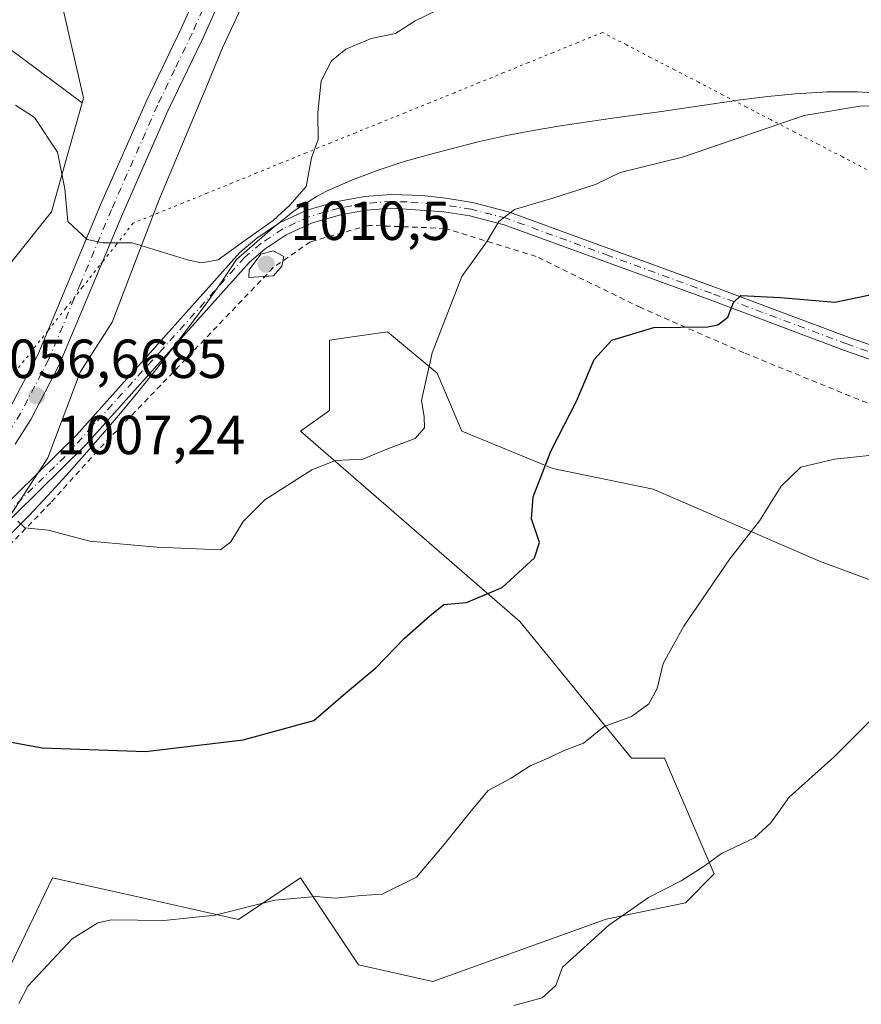
# Model space of a CAD drawing. Units: metres. Extents: x 621214 to 624687, y 4722553 to 4724927.
# Drawn here: x 624308 to 624461, y 4723390 to 4723570 of the extents above; entities that cross this region are included whole.
import ezdxf

# ---------------------------------------------------------------- set-up
doc = ezdxf.new("R2010")
doc.units = ezdxf.units.M
doc.header["$MEASUREMENT"] = 0
for name, pattern in [('DGN Style 2', [1.648017, 0.98881, -0.659207]), ('DGN Style 4', [2.638475, 1.318413, -0.659207, 0.001648, -0.659207]), ('DGN Style 5', [1.153612, 0.494405, -0.659207])]:
    doc.linetypes.add(name, pattern=pattern)
for name, color, linetype, lineweight in [('Alambrada', 7, 'DGN Style 2', 0), ('Arbolado forestal CxS', 92, 'Continuous', 0), ('Camino Cxs', 7, 'Continuous', 0), ('Camino eje', 30, 'DGN Style 4', 13), ('Comarca', 135, 'Continuous', 13), ('Comarca CxS', 21, 'Continuous', 0), ('Curva de nivel maestra', 30, 'Continuous', 30), ('Curva de nivel normal', 30, 'Continuous', 0), ('Entidad de ámbito territorial', 7, 'Continuous', 0), ('Entidad de ámbito territorial CxS', 92, 'Continuous', 0), ('Instalación de energía eléctrica Cxs', 135, 'Continuous', 0), ('Municipio', 91, 'Continuous', 13), ('Municipio CxS', 4, 'Continuous', 0), ('Núcleo urbano CxS', 7, 'Continuous', 0), ('Pastizal CxS', 92, 'Continuous', 0), ('Pista pavimentada Cxs', 135, 'Continuous', 0), ('Pista pavimentada eje', 135, 'DGN Style 4', 0), ('Prado CxS', 92, 'Continuous', 0), ('Punto de cota en terreno', 7, 'Continuous', 0), ('Rótulo de punto de cota en construcción', 7, 'Continuous', 0), ('Rótulo de punto de cota en terreno', 7, 'Continuous', 0), ('Vía pecuaria eje', 92, 'DGN Style 5', 0)]:
    doc.layers.add(name, color=color, linetype=linetype, lineweight=lineweight)
doc.styles.add('Style-Arial', font='txt')

# ---------------------------------------------------------------- blocks, each defined once
blk = doc.blocks.new('5PATER')
at = {"layer": 'Pastizal CxS', "linetype": 'Continuous', "lineweight": 0}
h = blk.add_hatch(color=51, dxfattribs=at)
edge = h.paths.add_edge_path()
edge.add_ellipse((0, 0), major_axis=(-0.11, -0.111), ratio=0.999422, start_angle=0, end_angle=360)

msp = doc.modelspace()

# ---------------------------------------------------------------- linework, layer by layer
at = {"layer": 'Alambrada', "color": 7, "linetype": 'DGN Style 2', "lineweight": 0}
msp.add_polyline3d([(624523.3701, 4723471.3801, 995.8246), (624515.9601, 4723474.7401, 998.8921), (624490.1001, 4723488.0501, 1001.1067), (624463.9901, 4723499.0901, 1001.3795), (624439.9801, 4723508.8601, 1005.039), (624421.2201, 4723517.0701, 1007.0909), (624402.1901, 4723526.4201, 1011.4161), (624385.5201, 4723531.5201, 1014.2772), (624371.6701, 4723532.0701, 1015.5113), (624361.0501, 4723529.0701, 1013.3339), (624354.3001, 4723524.3801, 1011.828), (624336.0701, 4723505.3101, 1013.4552), (624322.2601, 4723491.0101, 1007.4482), (624313.7601, 4723481.5101, 1005.9386), (624298.1801, 4723465.5401, 1004.6581)], dxfattribs=at)
at = {"layer": 'Arbolado forestal CxS', "color": 92, "linetype": 'Continuous', "lineweight": 0}
for points in [[(624031.7711, 4723890.7425, 864.3513), (624031.6553, 4723847.0241, 873.0677), (624031.6551, 4723822.7263, 872.4745), (624057.3799, 4723754.1219, 899.82), (624071.8285, 4723732.9733, 911.0455), (624076.8493, 4723712.7753, 917.6447), (624094.4279, 4723698.0203, 930.2405), (624117.4083, 4723656.9329, 943.6757), (624153.1391, 4723645.4989, 962.078), (624194.5875, 4723616.9131, 979.0761), (624231.3145, 4723613.0931, 991.4566), (624245.6833, 4723608.8881, 995.8104), (624270.9909, 4723590.5391, 1003.5164), (624319.4865, 4723554.4063, 1012.0904)], [(624296.0661, 4723659.7903, 1004.4377), (624323.2219, 4723655.5035, 1010.9521), (624364.0407, 4723649.1253, 1015.7282), (624377.9227, 4723652.6991, 1014.1093), (624388.1915, 4723649.1773, 1014.6715), (624401.2939, 4723637.1403, 1016.2695), (624393.1243, 4723637.1401, 1016.0212), (624378.8373, 4723638.4385, 1015.8452), (624363.9033, 4723626.7485, 1016.8529), (624354.1595, 4723617.0039, 1016.3317), (624340.5239, 4723604.6669, 1013.4382), (624323.6359, 4723593.6277, 1011.3946), (624315.8455, 4723572.1977, 1011.6309), (624319.7405, 4723555.3097, 1012.166), (624319.4865, 4723554.4063, 1012.0904), (624270.9909, 4723590.5391, 1003.5164)], [(624401.2939, 4723637.1403, 1016.2695), (624393.1243, 4723637.1401, 1016.0212), (624378.8373, 4723638.4385, 1015.8452), (624363.9033, 4723626.7485, 1016.8529), (624354.1595, 4723617.0039, 1016.3317), (624340.5239, 4723604.6669, 1013.4382), (624323.6359, 4723593.6277, 1011.3946), (624315.8455, 4723572.1977, 1011.6309), (624319.7405, 4723555.3097, 1012.166), (624319.4865, 4723554.4063, 1012.0904)], [(624653.5234, 4723563.4541, 1017.5725), (624636.0053, 4723570.9011, 1016.3299), (624614.5751, 4723587.7845, 1015.0954), (624580.1561, 4723610.5133, 1014.0462), (624557.4275, 4723620.2531, 1013.8898), (624522.3575, 4723624.1525, 1014.3879), (624500.2799, 4723617.6563, 1015.1723), (624469.1055, 4723612.4621, 1015.5721), (624457.4155, 4723609.2139, 1014.7722), (624434.0395, 4723607.2639, 1013.8906), (624422.3495, 4723610.5123, 1013.8718), (624407.4115, 4723609.8607, 1013.9106), (624397.6709, 4723609.8607, 1014.2142), (624384.6825, 4723604.6671, 1014.2109), (624371.0429, 4723604.0155, 1014.7882), (624359.3569, 4723592.9769, 1013.7044), (624352.8609, 4723581.2869, 1012.6924), (624345.0705, 4723564.4027, 1012.1882), (624342.1687, 4723557.4711, 1012.322), (624333.3807, 4723536.4801, 1011.4439), (624324.9387, 4723514.3987, 1008.8489), (624319.0937, 4723505.3055, 1008.1191), (624313.2489, 4723489.7205, 1006.3982), (624300.9079, 4723470.8869, 1004.4506)], [(624300.9079, 4723470.8869, 1004.4506), (624313.2489, 4723489.7205, 1006.3982), (624319.0937, 4723505.3055, 1008.1191), (624324.9387, 4723514.3987, 1008.8489), (624333.3807, 4723536.4801, 1011.4439), (624342.1687, 4723557.4711, 1012.322), (624345.0705, 4723564.4027, 1012.1882), (624352.8609, 4723581.2869, 1012.6924), (624359.3569, 4723592.9769, 1013.7044), (624371.0429, 4723604.0155, 1014.7882), (624384.6825, 4723604.6671, 1014.2109), (624397.6709, 4723609.8607, 1014.2142), (624407.4115, 4723609.8607, 1013.9106), (624422.3495, 4723610.5123, 1013.8718), (624434.0395, 4723607.2639, 1013.8906), (624457.4155, 4723609.2139, 1014.7722), (624469.1055, 4723612.4621, 1015.5721)], [(624270.9909, 4723590.5391, 1003.5164), (624319.4865, 4723554.4063, 1012.0904), (624313.8957, 4723534.5305, 1009.6149), (624290.5203, 4723505.3055, 1006.9711)], [(624290.5203, 4723505.3055, 1006.9711), (624313.8957, 4723534.5305, 1009.6149), (624319.4865, 4723554.4063, 1012.0904)], [(624494.9295, 4723455.5991, 990.1849), (624453.7607, 4723470.8939, 993.7982), (624423.4741, 4723483.9709, 997.8997), (624405.2411, 4723487.7711, 1000.1711), (624388.6633, 4723494.5567, 1003.678), (624384.1425, 4723505.1119, 1005.0785), (624375.0995, 4723512.6517, 1007.1162), (624375.0763, 4723512.6485, 1007.1211), (624370.0205, 4723511.9257, 1008.0617), (624364.5505, 4723511.1437, 1008.6654), (624364.5503, 4723498.3261, 1006.9866), (624359.2753, 4723494.5569, 1006.5157), (624399.2117, 4723459.8733, 999.6187), (624419.5573, 4723434.9915, 994.3832), (624425.5853, 4723434.9915, 993.9377), (624431.8337, 4723420.4039, 991.2988), (624434.6279, 4723413.8807, 990.1369), (624429.3529, 4723408.6027, 989.8664), (624414.9419, 4723405.6217, 990.762), (624383.3867, 4723394.2769, 991.7705), (624369.8229, 4723397.2929, 992.8689), (624364.9799, 4723404.5625, 994.4965), (624359.2741, 4723413.1267, 995.9145), (624347.9709, 4723405.5871, 995.2666), (624330.7259, 4723409.4217, 996.1652), (624314.0621, 4723413.1269, 996.8054), (624304.2659, 4723392.7693, 996.0293)], [(624494.9295, 4723455.5991, 990.1849), (624453.7607, 4723470.8939, 993.7982), (624423.4741, 4723483.9709, 997.8997), (624405.2411, 4723487.7711, 1000.1711), (624388.6633, 4723494.5567, 1003.678), (624384.1425, 4723505.1119, 1005.0785), (624375.0995, 4723512.6517, 1007.1162), (624375.0763, 4723512.6485, 1007.1211), (624370.0205, 4723511.9257, 1008.0617), (624364.5505, 4723511.1437, 1008.6654), (624364.5503, 4723498.3261, 1006.9866), (624359.2753, 4723494.5569, 1006.5157), (624399.2117, 4723459.8733, 999.6187), (624419.5573, 4723434.9915, 994.3832), (624425.5853, 4723434.9915, 993.9377), (624431.8337, 4723420.4039, 991.2988), (624434.6279, 4723413.8807, 990.1369), (624429.3529, 4723408.6027, 989.8664), (624414.9419, 4723405.6217, 990.762), (624383.3867, 4723394.2769, 991.7705), (624369.8229, 4723397.2929, 992.8689), (624364.9799, 4723404.5625, 994.4965), (624359.2741, 4723413.1267, 995.9145), (624347.9709, 4723405.5871, 995.2666), (624330.7259, 4723409.4217, 996.1652), (624314.0621, 4723413.1269, 996.8054), (624304.2659, 4723392.7693, 996.0293)]]:
    msp.add_polyline3d(points, dxfattribs=at)
at = {"layer": 'Camino Cxs', "color": 7, "linetype": 'Continuous', "lineweight": 0}
for points in [[(624296.8001, 4723472.5801, 1007.8208), (624318.3601, 4723493.7701, 1007.0295), (624348.2301, 4723527.1501, 1010.974), (624351.2901, 4723529.7501, 1011.5973), (624355.4401, 4723532.5301, 1012.2027), (624360.3901, 4723534.8101, 1011.2802), (624365.9501, 4723536.4201, 1010.3317), (624370.8901, 4723537.3001, 1010.2384), (624375.8301, 4723537.6701, 1010.806), (624381.4401, 4723537.5001, 1009.9729), (624385.7001, 4723537.0201, 1008.5896), (624390.6101, 4723536.2201, 1009.4173), (624397.1201, 4723534.5501, 1009.886), (624434.5401, 4723520.8601, 1001.445), (624459.2101, 4723511.6201, 999.2198), (624481.0201, 4723504.0101, 997.6194)], [(624296.8001, 4723472.5801, 1007.8208), (624318.3601, 4723493.7701, 1007.0295), (624348.2301, 4723527.1501, 1010.974), (624351.2901, 4723529.7501, 1011.5973), (624355.4401, 4723532.5301, 1012.2027), (624360.3901, 4723534.8101, 1011.2802), (624365.9501, 4723536.4201, 1010.3317), (624370.8901, 4723537.3001, 1010.2384), (624375.8301, 4723537.6701, 1010.806), (624381.4401, 4723537.5001, 1009.9729), (624385.7001, 4723537.0201, 1008.5896), (624390.6101, 4723536.2201, 1009.4173), (624397.1201, 4723534.5501, 1009.886), (624434.5401, 4723520.8601, 1001.445), (624459.2101, 4723511.6201, 999.2198), (624481.0201, 4723504.0101, 997.6194)], [(624480.2101, 4723501.6701, 997.483), (624458.3701, 4723509.2901, 999.0341), (624433.6801, 4723518.5401, 1001.6512), (624396.3801, 4723532.1801, 1009.9055), (624390.1001, 4723533.7901, 1011.1762), (624385.3601, 4723534.5601, 1011.1078), (624375.8901, 4723535.1901, 1012.1021), (624371.2001, 4723534.8401, 1012.5879), (624366.5101, 4723534.0001, 1010.8821), (624361.2601, 4723532.4801, 1011.3243), (624356.6601, 4723530.3601, 1012.8218), (624352.7901, 4723527.7701, 1011.495), (624349.9601, 4723525.3701, 1011.4174), (624320.1501, 4723492.0601, 1007.2248), (624298.5601, 4723470.8301, 1006.6237)], [(624480.2101, 4723501.6701, 997.483), (624458.3701, 4723509.2901, 999.0341), (624433.6801, 4723518.5401, 1001.6512), (624396.3801, 4723532.1801, 1009.9055), (624390.1001, 4723533.7901, 1011.1762), (624385.3601, 4723534.5601, 1011.1078), (624375.8901, 4723535.1901, 1012.1021), (624371.2001, 4723534.8401, 1012.5879), (624366.5101, 4723534.0001, 1010.8821), (624361.2601, 4723532.4801, 1011.3243), (624356.6601, 4723530.3601, 1012.8218), (624352.7901, 4723527.7701, 1011.495), (624349.9601, 4723525.3701, 1011.4174), (624320.1501, 4723492.0601, 1007.2248), (624298.5601, 4723470.8301, 1006.6237)]]:
    msp.add_polyline3d(points, dxfattribs=at)
at = {"layer": 'Camino eje', "color": 30, "linetype": 'DGN Style 4', "lineweight": 13}
msp.add_polyline3d([(624480.6151, 4723502.8401, 997.5294), (624458.7901, 4723510.4551, 999.1223), (624434.1101, 4723519.7001, 1001.5251), (624415.4601, 4723526.5201, 1004.4043), (624396.7501, 4723533.3651, 1009.55), (624390.3551, 4723535.0051, 1010.2477), (624385.5301, 4723535.7901, 1009.8698), (624383.4001, 4723536.0301, 1010.3368), (624378.6651, 4723536.3451, 1011.2351), (624375.8601, 4723536.4301, 1011.4255), (624371.0451, 4723536.0701, 1011.377), (624368.5751, 4723535.6301, 1010.8913), (624366.2301, 4723535.2101, 1010.6011), (624360.8251, 4723533.6451, 1011.2835), (624356.0501, 4723531.4451, 1012.4334), (624352.0401, 4723528.7601, 1011.4777), (624349.0951, 4723526.2601, 1011.2475), (624334.1751, 4723509.5875, 1010.0841), (624316.3719, 4723489.9679, 1006.5589), (624293.4651, 4723467.5247, 1003.8416)], dxfattribs=at)
at = {"layer": 'Comarca', "color": 135, "linetype": 'Continuous', "lineweight": 13, "flags": 128}
msp.add_lwpolyline([(624229.937, 4723399.615), (624309.779, 4723479.16), (624313.204, 4723482.812), (624316.582, 4723486.504), (624319.912, 4723490.235), (624323.197, 4723494.006), (624326.433, 4723497.817), (624329.621, 4723501.667), (624332.665, 4723505.435), (624336.18, 4723509.907), (624339.415, 4723514.165), (624342.371, 4723518.21), (624345.048, 4723522.041), (624347.444, 4723525.661), (624347.579, 4723525.866), (624354.155, 4723531.538), (624358.076, 4723534.71), (624362.297, 4723537.376), (624364.136, 4723538.333), (624368.702, 4723540.381), (624373.378, 4723542.149), (624378.14, 4723543.692), (624382.962, 4723545.065), (624387.822, 4723546.324), (624391.878, 4723547.324), (624396.755, 4723548.424), (624401.663, 4723549.373), (624406.593, 4723550.206), (624411.54, 4723550.956), (624416.498, 4723551.649), (624421.454, 4723552.339), (624424.567, 4723552.775), (624434.472, 4723554.239), (624439.428, 4723554.941), (624444.391, 4723555.558), (624449.366, 4723556.045), (624454.355, 4723556.353), (624455.147, 4723556.382), (624460.041, 4723556.412), (624460.696, 4723556.416), (624465.631, 4723556.131)], dxfattribs=at)
msp.add_lwpolyline([(624229.937, 4723399.615), (624309.779, 4723479.16), (624313.204, 4723482.812), (624316.582, 4723486.504), (624319.912, 4723490.235), (624323.197, 4723494.006), (624326.433, 4723497.817), (624329.621, 4723501.667), (624332.665, 4723505.435), (624336.18, 4723509.907), (624339.415, 4723514.165), (624342.371, 4723518.21), (624345.048, 4723522.041), (624347.444, 4723525.661), (624347.579, 4723525.866), (624354.155, 4723531.538), (624358.076, 4723534.71), (624362.297, 4723537.376), (624364.136, 4723538.333), (624368.702, 4723540.381), (624373.378, 4723542.149), (624378.14, 4723543.692), (624382.962, 4723545.065), (624387.822, 4723546.324), (624391.878, 4723547.324), (624396.755, 4723548.424), (624401.663, 4723549.373), (624406.593, 4723550.206), (624411.54, 4723550.956), (624416.498, 4723551.649), (624421.454, 4723552.339), (624424.567, 4723552.775), (624434.472, 4723554.239), (624439.428, 4723554.941), (624444.391, 4723555.558), (624449.366, 4723556.045), (624454.355, 4723556.353), (624455.147, 4723556.382), (624460.041, 4723556.412), (624460.696, 4723556.416), (624465.631, 4723556.131)], dxfattribs=at)
at = {"layer": 'Comarca CxS', "color": 21, "linetype": 'Continuous', "lineweight": 0, "flags": 128}
for points in [[(624465.631, 4723556.131), (624460.696, 4723556.416), (624460.041, 4723556.412), (624455.147, 4723556.382), (624454.355, 4723556.353), (624449.366, 4723556.045), (624444.391, 4723555.558), (624439.428, 4723554.941), (624434.472, 4723554.239), (624424.567, 4723552.775), (624421.454, 4723552.339), (624416.498, 4723551.649), (624411.54, 4723550.956), (624406.593, 4723550.206), (624401.663, 4723549.373), (624396.755, 4723548.424), (624391.878, 4723547.324), (624387.822, 4723546.324), (624382.962, 4723545.065), (624378.14, 4723543.692), (624373.378, 4723542.149), (624368.702, 4723540.381), (624364.136, 4723538.333), (624362.297, 4723537.376), (624358.076, 4723534.71), (624354.155, 4723531.538), (624347.579, 4723525.866), (624347.444, 4723525.661), (624345.048, 4723522.041), (624342.371, 4723518.21), (624339.415, 4723514.165), (624336.18, 4723509.907), (624332.665, 4723505.435), (624329.621, 4723501.667), (624326.433, 4723497.817), (624323.197, 4723494.006), (624319.912, 4723490.235), (624316.582, 4723486.504), (624313.204, 4723482.812), (624309.779, 4723479.16), (624229.937, 4723399.615)], [(624229.937, 4723399.615), (624309.779, 4723479.16), (624313.204, 4723482.812), (624316.582, 4723486.504), (624319.912, 4723490.235), (624323.197, 4723494.006), (624326.433, 4723497.817), (624329.621, 4723501.667), (624332.665, 4723505.435), (624336.18, 4723509.907), (624339.415, 4723514.165), (624342.371, 4723518.21), (624345.048, 4723522.041), (624347.444, 4723525.661), (624347.579, 4723525.866), (624354.155, 4723531.538), (624358.076, 4723534.71), (624362.297, 4723537.376), (624364.136, 4723538.333), (624368.702, 4723540.381), (624373.378, 4723542.149), (624378.14, 4723543.692), (624382.962, 4723545.065), (624387.822, 4723546.324), (624391.878, 4723547.324), (624396.755, 4723548.424), (624401.663, 4723549.373), (624406.593, 4723550.206), (624411.54, 4723550.956), (624416.498, 4723551.649), (624421.454, 4723552.339), (624424.567, 4723552.775), (624434.472, 4723554.239), (624439.428, 4723554.941), (624444.391, 4723555.558), (624449.366, 4723556.045), (624454.355, 4723556.353), (624455.147, 4723556.382), (624460.041, 4723556.412), (624460.696, 4723556.416), (624465.631, 4723556.131)]]:
    msp.add_lwpolyline(points, dxfattribs=at)
at = {"layer": 'Curva de nivel maestra', "color": 30, "linetype": 'Continuous', "lineweight": 30, "elevation": 1000, "flags": 128}
msp.add_lwpolyline([(624291.96, 4723440.5601), (624312.18, 4723436.8401), (624331.04, 4723436.1901), (624348.82, 4723438.2901), (624361.67, 4723441.8201), (624367.47, 4723446.8401), (624372.95, 4723451.4401), (624378.21, 4723456.8401), (624382.8, 4723460.9101), (624385.37, 4723462.9901), (624389.47, 4723463.3601), (624395.99, 4723466.0401), (624401.85, 4723471.4901), (624402.8, 4723474.2701), (624401.34, 4723478.5801), (624401.64, 4723482.6001), (624404.94, 4723491.0301), (624409.5, 4723500.0201), (624412.76, 4723507.6001), (624415.95, 4723511.1701), (624423.62, 4723513.4801), (624433.36, 4723513.5701), (624435.29, 4723513.9101), (624437.12, 4723515.3501), (624438.12, 4723517.9801), (624439.45, 4723519.3101), (624446.69, 4723518.9301), (624456.59, 4723518.0801), (624466.78, 4723520.2201)], dxfattribs=at)
at = {"layer": 'Curva de nivel normal', "color": 30, "linetype": 'Continuous', "lineweight": 0, "flags": 128}
for points, elevation in [([(624307.32, 4723553.9501), (624310.81, 4723551.7001), (624314.99, 4723545.3801), (624316.3, 4723538.7301), (624316.88, 4723532.7701), (624320.36, 4723529.4801), (624323.28, 4723528.9101), (624328.56, 4723528.8801), (624338.86, 4723525.7001), (624341.22, 4723525.2101), (624344.28, 4723525.8101), (624349.14, 4723529.2901), (624354.29, 4723532.9601), (624357.29, 4723535.7201), (624360.28, 4723539.1501), (624361.25, 4723544.3701), (624362.49, 4723547.7201), (624362.42, 4723552.6501), (624363, 4723558.4201), (624364.92, 4723562.0601), (624367.51, 4723564.1801), (624372.15, 4723566.1101), (624376.58, 4723567.0601), (624380.13, 4723569.3201), (624385.9, 4723572.1301)], 1010), ([(624307.74, 4723478.1701), (624309.06, 4723476.9601), (624313.3, 4723476.5301), (624320.88, 4723474.5201), (624333.07, 4723473.4301), (624344.69, 4723472.9301), (624346.58, 4723474.3701), (624348.82, 4723478.1101), (624352.75, 4723482.0701), (624361.32, 4723487.5101), (624365.63, 4723489.1901), (624370.63, 4723489.4401), (624375.29, 4723491.4201), (624380.14, 4723493.2401), (624381.83, 4723495.1901), (624381.76, 4723497.1801), (624381.29, 4723500.1301), (624383.23, 4723508.8201), (624388.66, 4723522.7601), (624393.23, 4723529.1601), (624395.36, 4723532.8001), (624398.22, 4723534.9401), (624405.39, 4723537.1001), (624412.97, 4723539.5401), (624417.49, 4723541.7301), (624428.81, 4723544.5101), (624450.98, 4723552.0801), (624461.15, 4723553.7801), (624470.07, 4723554.1101)], 1005), ([(624354.27, 4723527.4401), (624352.03, 4723526.8301), (624349.9, 4723523.9501), (624349.83, 4723522.5901), (624354.33, 4723522.8601), (624355.87, 4723524.6401), (624356.19, 4723526.4201), (624354.27, 4723527.4401)], 1010), ([(624307.93, 4723390.2401), (624309.58, 4723393.3801), (624317.65, 4723402.0401), (624322.34, 4723404.9401), (624324.83, 4723405.5001), (624334.36, 4723405.3801), (624343.68, 4723406.3401), (624354.6, 4723409.0801), (624362.04, 4723409.7601), (624365.63, 4723409.4201), (624370.34, 4723409.9301), (624374.14, 4723410.1501), (624380.38, 4723413.2701), (624385.44, 4723419.2401), (624390.33, 4723425.3601), (624393.46, 4723429.1001), (624397.65, 4723431.3301), (624401.1, 4723433.5601), (624404.5, 4723435.0501), (624407.26, 4723436.3601), (624410.81, 4723437.7201), (624414.56, 4723440.7101), (624419.54, 4723442.5501), (624422.7, 4723444.8601), (624424.2, 4723447.6501), (624425.32, 4723452.2001), (624429.1, 4723459.0301), (624437.43, 4723471.2801), (624442.87, 4723478.1901), (624446.8, 4723484.5501), (624450.41, 4723488.0201), (624456.51, 4723489.4301), (624466.79, 4723490.5601)], 995), ([(624398.09, 4723389.9101), (624403.29, 4723391.2801), (624405.74, 4723393.5401), (624406.99, 4723396.8801), (624415.44, 4723404.5501), (624422.62, 4723409.5601), (624428.62, 4723412.6301), (624432.62, 4723415.1501), (624435.95, 4723417.6001), (624441.95, 4723420.4301), (624444.95, 4723423.2001), (624448.28, 4723427.8801), (624456.47, 4723435.2201), (624463.68, 4723442.4601)], 990)]:
    msp.add_lwpolyline(points, dxfattribs=dict(at, elevation=elevation))
at = {"layer": 'Entidad de ámbito territorial', "color": 7, "linetype": 'Continuous', "lineweight": 0, "flags": 128}
msp.add_lwpolyline([(624229.937, 4723399.615), (624309.779, 4723479.16), (624313.204, 4723482.812), (624316.582, 4723486.504), (624319.912, 4723490.235), (624323.197, 4723494.006), (624326.433, 4723497.817), (624329.621, 4723501.667), (624332.665, 4723505.435), (624336.18, 4723509.907), (624339.415, 4723514.165), (624342.371, 4723518.21), (624345.048, 4723522.041), (624347.444, 4723525.661), (624347.579, 4723525.866), (624354.155, 4723531.538), (624358.076, 4723534.71), (624362.297, 4723537.376), (624364.136, 4723538.333), (624368.702, 4723540.381), (624373.378, 4723542.149), (624378.14, 4723543.692), (624382.962, 4723545.065), (624387.822, 4723546.324), (624391.878, 4723547.324), (624396.755, 4723548.424), (624401.663, 4723549.373), (624406.593, 4723550.206), (624411.54, 4723550.956), (624416.498, 4723551.649), (624421.454, 4723552.339), (624424.567, 4723552.775), (624434.472, 4723554.239), (624439.428, 4723554.941), (624444.391, 4723555.558), (624449.366, 4723556.045), (624454.355, 4723556.353), (624455.147, 4723556.382), (624460.041, 4723556.412), (624460.696, 4723556.416), (624465.631, 4723556.131)], dxfattribs=at)
at = {"layer": 'Entidad de ámbito territorial CxS', "color": 92, "linetype": 'Continuous', "lineweight": 0, "flags": 128}
msp.add_lwpolyline([(624465.631, 4723556.131), (624460.696, 4723556.416), (624460.041, 4723556.412), (624455.147, 4723556.382), (624454.355, 4723556.353), (624449.366, 4723556.045), (624444.391, 4723555.558), (624439.428, 4723554.941), (624434.472, 4723554.239), (624424.567, 4723552.775), (624421.454, 4723552.339), (624416.498, 4723551.649), (624411.54, 4723550.956), (624406.593, 4723550.206), (624401.663, 4723549.373), (624396.755, 4723548.424), (624391.878, 4723547.324), (624387.822, 4723546.324), (624382.962, 4723545.065), (624378.14, 4723543.692), (624373.378, 4723542.149), (624368.702, 4723540.381), (624364.136, 4723538.333), (624362.297, 4723537.376), (624358.076, 4723534.71), (624354.155, 4723531.538), (624347.579, 4723525.866), (624347.444, 4723525.661), (624345.048, 4723522.041), (624342.371, 4723518.21), (624339.415, 4723514.165), (624336.18, 4723509.907), (624332.665, 4723505.435), (624329.621, 4723501.667), (624326.433, 4723497.817), (624323.197, 4723494.006), (624319.912, 4723490.235), (624316.582, 4723486.504), (624313.204, 4723482.812), (624309.779, 4723479.16), (624229.937, 4723399.615)], dxfattribs=at)
at = {"layer": 'Instalación de energía eléctrica Cxs', "color": 135, "linetype": 'Continuous', "lineweight": 0, "extrusion": (-0.032684, -0.049879, 0.99822), "elevation": -255002.6262, "flags": 128}
msp.add_lwpolyline([(-2066667.8452, 4285434.9583), (-2066667.8452, 4285428.8259)], dxfattribs=at)
at = {"layer": 'Instalación de energía eléctrica Cxs', "color": 135, "linetype": 'Continuous', "lineweight": 0}
for points in [[(624290.5203, 4723505.3055, 1020.3737), (624313.8957, 4723534.5305, 1013.9039), (624319.4865, 4723554.4063, 1014.6365), (624319.7405, 4723555.3097, 1014.234), (624315.8455, 4723572.1977, 1026.9258), (624323.6359, 4723593.6277, 1019.0858), (624340.5239, 4723604.6669, 1014.2901), (624354.1595, 4723617.0039, 1016.644), (624363.9033, 4723626.7485, 1018.5368), (624378.8373, 4723638.4385, 1016.0393), (624393.1243, 4723637.1401, 1018.75), (624401.2939, 4723637.1403, 1023.3191), (624406.7643, 4723637.1403, 1028.3601), (624423.4533, 4723633.6849, 1021.7612), (624425.5973, 4723633.2409, 1021.1508), (624441.8299, 4723634.5395, 1018.0203), (624456.1169, 4723635.8381, 1023.6946), (624466.0513, 4723639.1521, 1027.2643)], [(624290.5203, 4723505.3055, 1020.3737), (624313.8957, 4723534.5305, 1013.9039), (624319.4865, 4723554.4063, 1014.6365), (624319.7405, 4723555.3097, 1014.234), (624315.8455, 4723572.1977, 1026.9258), (624323.6359, 4723593.6277, 1019.0858), (624340.5239, 4723604.6669, 1014.2901), (624354.1595, 4723617.0039, 1016.644), (624363.9033, 4723626.7485, 1018.5368), (624378.8373, 4723638.4385, 1016.0393), (624393.1243, 4723637.1401, 1018.75), (624401.2939, 4723637.1403, 1023.3191), (624406.7643, 4723637.1403, 1028.3601), (624423.4533, 4723633.6849, 1021.7612), (624425.5973, 4723633.2409, 1021.1508), (624441.8299, 4723634.5395, 1018.0203), (624456.1169, 4723635.8381, 1023.6946), (624466.0513, 4723639.1521, 1027.2643)], [(624522.2729, 4723624.1276, 1015.4761), (624500.2799, 4723617.6563, 1015.5459), (624469.1055, 4723612.4621, 1015.4264), (624457.4155, 4723609.2139, 1017.8369), (624434.0395, 4723607.2639, 1015.4914), (624422.3495, 4723610.5123, 1017.6639), (624407.4115, 4723609.8607, 1016.2125), (624397.6709, 4723609.8607, 1019.3828), (624384.6825, 4723604.6671, 1017.4335), (624371.0429, 4723604.0155, 1016.0768), (624359.3569, 4723592.9769, 1016.4174), (624352.8609, 4723581.2869, 1019.0232), (624345.0705, 4723564.4027, 1017.5909), (624342.1687, 4723557.4711, 1019.9328), (624333.3807, 4723536.4801, 1015.9079), (624324.9387, 4723514.3987, 1013.4831), (624319.0937, 4723505.3055, 1008.1592), (624313.2489, 4723489.7205, 1006.6124), (624311.4562, 4723486.9847, 1007.2713)], [(624469.1055, 4723612.4621, 1015.4264), (624457.4155, 4723609.2139, 1017.8369), (624434.0395, 4723607.2639, 1015.4914), (624422.3495, 4723610.5123, 1017.6639), (624407.4115, 4723609.8607, 1016.2125), (624397.6709, 4723609.8607, 1019.3828), (624384.6825, 4723604.6671, 1017.4335), (624371.0429, 4723604.0155, 1016.0768), (624359.3569, 4723592.9769, 1016.4174), (624352.8609, 4723581.2869, 1019.0232), (624345.0705, 4723564.4027, 1017.5909), (624342.1687, 4723557.4711, 1019.9328), (624333.3807, 4723536.4801, 1015.9079), (624324.9387, 4723514.3987, 1013.4831), (624319.0937, 4723505.3055, 1008.1592), (624313.2489, 4723489.7205, 1006.6124), (624300.9079, 4723470.8869, 1006.0911)]]:
    msp.add_polyline3d(points, dxfattribs=at)
at = {"layer": 'Municipio', "color": 91, "linetype": 'Continuous', "lineweight": 13, "flags": 128}
msp.add_lwpolyline([(624229.937, 4723399.615), (624309.779, 4723479.16), (624313.204, 4723482.812), (624316.582, 4723486.504), (624319.912, 4723490.235), (624323.197, 4723494.006), (624326.433, 4723497.817), (624329.621, 4723501.667), (624332.665, 4723505.435), (624336.18, 4723509.907), (624339.415, 4723514.165), (624342.371, 4723518.21), (624345.048, 4723522.041), (624347.444, 4723525.661), (624347.579, 4723525.866), (624354.155, 4723531.538), (624358.076, 4723534.71), (624362.297, 4723537.376), (624364.136, 4723538.333), (624368.702, 4723540.381), (624373.378, 4723542.149), (624378.14, 4723543.692), (624382.962, 4723545.065), (624387.822, 4723546.324), (624391.878, 4723547.324), (624396.755, 4723548.424), (624401.663, 4723549.373), (624406.593, 4723550.206), (624411.54, 4723550.956), (624416.498, 4723551.649), (624421.454, 4723552.339), (624424.567, 4723552.775), (624434.472, 4723554.239), (624439.428, 4723554.941), (624444.391, 4723555.558), (624449.366, 4723556.045), (624454.355, 4723556.353), (624455.147, 4723556.382), (624460.041, 4723556.412), (624460.696, 4723556.416), (624465.631, 4723556.131)], dxfattribs=at)
msp.add_lwpolyline([(624229.937, 4723399.615), (624309.779, 4723479.16), (624313.204, 4723482.812), (624316.582, 4723486.504), (624319.912, 4723490.235), (624323.197, 4723494.006), (624326.433, 4723497.817), (624329.621, 4723501.667), (624332.665, 4723505.435), (624336.18, 4723509.907), (624339.415, 4723514.165), (624342.371, 4723518.21), (624345.048, 4723522.041), (624347.444, 4723525.661), (624347.579, 4723525.866), (624354.155, 4723531.538), (624358.076, 4723534.71), (624362.297, 4723537.376), (624364.136, 4723538.333), (624368.702, 4723540.381), (624373.378, 4723542.149), (624378.14, 4723543.692), (624382.962, 4723545.065), (624387.822, 4723546.324), (624391.878, 4723547.324), (624396.755, 4723548.424), (624401.663, 4723549.373), (624406.593, 4723550.206), (624411.54, 4723550.956), (624416.498, 4723551.649), (624421.454, 4723552.339), (624424.567, 4723552.775), (624434.472, 4723554.239), (624439.428, 4723554.941), (624444.391, 4723555.558), (624449.366, 4723556.045), (624454.355, 4723556.353), (624455.147, 4723556.382), (624460.041, 4723556.412), (624460.696, 4723556.416), (624465.631, 4723556.131)], dxfattribs=at)
at = {"layer": 'Municipio CxS', "color": 4, "linetype": 'Continuous', "lineweight": 0, "flags": 128}
for points in [[(624229.937, 4723399.615), (624309.779, 4723479.16), (624313.204, 4723482.812), (624316.582, 4723486.504), (624319.912, 4723490.235), (624323.197, 4723494.006), (624326.433, 4723497.817), (624329.621, 4723501.667), (624332.665, 4723505.435), (624336.18, 4723509.907), (624339.415, 4723514.165), (624342.371, 4723518.21), (624345.048, 4723522.041), (624347.444, 4723525.661), (624347.579, 4723525.866), (624354.155, 4723531.538), (624358.076, 4723534.71), (624362.297, 4723537.376), (624364.136, 4723538.333), (624368.702, 4723540.381), (624373.378, 4723542.149), (624378.14, 4723543.692), (624382.962, 4723545.065), (624387.822, 4723546.324), (624391.878, 4723547.324), (624396.755, 4723548.424), (624401.663, 4723549.373), (624406.593, 4723550.206), (624411.54, 4723550.956), (624416.498, 4723551.649), (624421.454, 4723552.339), (624424.567, 4723552.775), (624434.472, 4723554.239), (624439.428, 4723554.941), (624444.391, 4723555.558), (624449.366, 4723556.045), (624454.355, 4723556.353), (624455.147, 4723556.382), (624460.041, 4723556.412), (624460.696, 4723556.416), (624465.631, 4723556.131)], [(624465.631, 4723556.131), (624460.696, 4723556.416), (624460.041, 4723556.412), (624455.147, 4723556.382), (624454.355, 4723556.353), (624449.366, 4723556.045), (624444.391, 4723555.558), (624439.428, 4723554.941), (624434.472, 4723554.239), (624424.567, 4723552.775), (624421.454, 4723552.339), (624416.498, 4723551.649), (624411.54, 4723550.956), (624406.593, 4723550.206), (624401.663, 4723549.373), (624396.755, 4723548.424), (624391.878, 4723547.324), (624387.822, 4723546.324), (624382.962, 4723545.065), (624378.14, 4723543.692), (624373.378, 4723542.149), (624368.702, 4723540.381), (624364.136, 4723538.333), (624362.297, 4723537.376), (624358.076, 4723534.71), (624354.155, 4723531.538), (624347.579, 4723525.866), (624347.444, 4723525.661), (624345.048, 4723522.041), (624342.371, 4723518.21), (624339.415, 4723514.165), (624336.18, 4723509.907), (624332.665, 4723505.435), (624329.621, 4723501.667), (624326.433, 4723497.817), (624323.197, 4723494.006), (624319.912, 4723490.235), (624316.582, 4723486.504), (624313.204, 4723482.812), (624309.779, 4723479.16), (624229.937, 4723399.615)]]:
    msp.add_lwpolyline(points, dxfattribs=at)
at = {"layer": 'Núcleo urbano CxS', "color": 7, "linetype": 'Continuous', "lineweight": 0}
for points in [[(624290.5203, 4723505.3055, 1006.9711), (624313.8957, 4723534.5305, 1009.6149), (624319.4865, 4723554.4063, 1012.0904), (624319.7405, 4723555.3097, 1012.166), (624315.8455, 4723572.1977, 1011.6309), (624323.6359, 4723593.6277, 1011.3946), (624340.5239, 4723604.6669, 1013.4382), (624354.1595, 4723617.0039, 1016.3317), (624363.9033, 4723626.7485, 1016.8529), (624378.8373, 4723638.4385, 1015.8452), (624393.1243, 4723637.1401, 1016.0212), (624401.2939, 4723637.1403, 1016.2695), (624406.7643, 4723637.1403, 1016.1618), (624423.4533, 4723633.6849, 1016.2359), (624425.5973, 4723633.2409, 1016.3349), (624441.8299, 4723634.5395, 1016.8778), (624456.1169, 4723635.8381, 1017.3835), (624466.0513, 4723639.1521, 1016.9512)], [(624401.2939, 4723637.1403, 1016.2695), (624393.1243, 4723637.1401, 1016.0212), (624378.8373, 4723638.4385, 1015.8452), (624363.9033, 4723626.7485, 1016.8529), (624354.1595, 4723617.0039, 1016.3317), (624340.5239, 4723604.6669, 1013.4382), (624323.6359, 4723593.6277, 1011.3946), (624315.8455, 4723572.1977, 1011.6309), (624319.7405, 4723555.3097, 1012.166), (624319.4865, 4723554.4063, 1012.0904)], [(624653.5234, 4723563.4541, 1017.5725), (624636.0053, 4723570.9011, 1016.3299), (624614.5751, 4723587.7845, 1015.0954), (624580.1561, 4723610.5133, 1014.0462), (624557.4275, 4723620.2531, 1013.8898), (624522.3575, 4723624.1525, 1014.3879), (624500.2799, 4723617.6563, 1015.1723), (624469.1055, 4723612.4621, 1015.5721), (624457.4155, 4723609.2139, 1014.7722), (624434.0395, 4723607.2639, 1013.8906), (624422.3495, 4723610.5123, 1013.8718), (624407.4115, 4723609.8607, 1013.9106), (624397.6709, 4723609.8607, 1014.2142), (624384.6825, 4723604.6671, 1014.2109), (624371.0429, 4723604.0155, 1014.7882), (624359.3569, 4723592.9769, 1013.7044), (624352.8609, 4723581.2869, 1012.6924), (624345.0705, 4723564.4027, 1012.1882), (624342.1687, 4723557.4711, 1012.322), (624333.3807, 4723536.4801, 1011.4439), (624324.9387, 4723514.3987, 1008.8489), (624319.0937, 4723505.3055, 1008.1191), (624313.2489, 4723489.7205, 1006.3982), (624300.9079, 4723470.8869, 1004.4506)], [(624469.1055, 4723612.4621, 1015.5721), (624457.4155, 4723609.2139, 1014.7722), (624434.0395, 4723607.2639, 1013.8906), (624422.3495, 4723610.5123, 1013.8718), (624407.4115, 4723609.8607, 1013.9106), (624397.6709, 4723609.8607, 1014.2142), (624384.6825, 4723604.6671, 1014.2109), (624371.0429, 4723604.0155, 1014.7882), (624359.3569, 4723592.9769, 1013.7044), (624352.8609, 4723581.2869, 1012.6924), (624345.0705, 4723564.4027, 1012.1882), (624342.1687, 4723557.4711, 1012.322), (624333.3807, 4723536.4801, 1011.4439), (624324.9387, 4723514.3987, 1008.8489), (624319.0937, 4723505.3055, 1008.1191), (624313.2489, 4723489.7205, 1006.3982), (624300.9079, 4723470.8869, 1004.4506)], [(624290.5203, 4723505.3055, 1006.9711), (624313.8957, 4723534.5305, 1009.6149), (624319.4865, 4723554.4063, 1012.0904)]]:
    msp.add_polyline3d(points, dxfattribs=at)
at = {"layer": 'Pista pavimentada Cxs', "color": 135, "linetype": 'Continuous', "lineweight": 0}
for points in [[(624306.3901, 4723498.8901, 1008.2145), (624311.3801, 4723508.4701, 1011.9808), (624322.8401, 4723535.8301, 1011.1532), (624331.2301, 4723554.8701, 1012.7151), (624337.5201, 4723567.9401, 1013.1515), (624343.9501, 4723582.3101, 1014.2883), (624347.6501, 4723590.1801, 1013.148), (624351.3501, 4723596.6001, 1013.6625), (624355.8001, 4723602.1601, 1014.3491), (624361.2501, 4723606.8001, 1015.0949), (624365.5701, 4723609.3001, 1015.2595), (624372.3201, 4723612.6101, 1015.2296), (624375.9001, 4723614.0001, 1015.1493), (624380.7301, 4723615.3201, 1015.0274), (624394.7001, 4723618.1701, 1015.2296), (624406.2601, 4723619.1401, 1014.8028), (624427.5901, 4723619.7701, 1015.0448), (624454.8001, 4723620.8901, 1016.1175), (624473.5801, 4723621.6701, 1016.2133)], [(624306.3901, 4723498.8901, 1008.2145), (624311.3801, 4723508.4701, 1011.9808), (624322.8401, 4723535.8301, 1011.1532), (624331.2301, 4723554.8701, 1012.7151), (624337.5201, 4723567.9401, 1013.1515), (624343.9501, 4723582.3101, 1014.2883), (624347.6501, 4723590.1801, 1013.148), (624351.3501, 4723596.6001, 1013.6625), (624355.8001, 4723602.1601, 1014.3491), (624361.2501, 4723606.8001, 1015.0949), (624365.5701, 4723609.3001, 1015.2595), (624372.3201, 4723612.6101, 1015.2296), (624375.9001, 4723614.0001, 1015.1493), (624380.7301, 4723615.3201, 1015.0274), (624394.7001, 4723618.1701, 1015.2296), (624406.2601, 4723619.1401, 1014.8028), (624427.5901, 4723619.7701, 1015.0448), (624454.8001, 4723620.8901, 1016.1175), (624473.5801, 4723621.6701, 1016.2133)], [(624473.9101, 4723617.3401, 1015.9743), (624454.9801, 4723616.5501, 1015.7613), (624427.7401, 4723615.4301, 1014.7981), (624406.5101, 4723614.8001, 1014.8543), (624395.3201, 4723613.8601, 1015.689), (624381.7401, 4723611.0901, 1014.8833), (624377.2601, 4723609.8701, 1015.3488), (624374.0601, 4723608.6301, 1015.212), (624367.6201, 4723605.4701, 1015.2727), (624363.7701, 4723603.2401, 1015.2786), (624358.9301, 4723599.1201, 1014.8297), (624354.9501, 4723594.1501, 1014.206), (624351.5001, 4723588.1701, 1013.643), (624347.9001, 4723580.5001, 1016.4823), (624341.4601, 4723566.1101, 1014.4631), (624335.1701, 4723553.0501, 1015.1498), (624326.8301, 4723534.1201, 1013.475), (624315.3101, 4723506.6301, 1009.0719), (624310.1501, 4723496.7101, 1007.0741), (624307.2601, 4723492.2001, 1007.2555)], [(624473.9101, 4723617.3401, 1015.9743), (624454.9801, 4723616.5501, 1015.7613), (624427.7401, 4723615.4301, 1014.7981), (624406.5101, 4723614.8001, 1014.8543), (624395.3201, 4723613.8601, 1015.689), (624381.7401, 4723611.0901, 1014.8833), (624377.2601, 4723609.8701, 1015.3488), (624374.0601, 4723608.6301, 1015.212), (624367.6201, 4723605.4701, 1015.2727), (624363.7701, 4723603.2401, 1015.2786), (624358.9301, 4723599.1201, 1014.8297), (624354.9501, 4723594.1501, 1014.206), (624351.5001, 4723588.1701, 1013.643), (624347.9001, 4723580.5001, 1016.4823), (624341.4601, 4723566.1101, 1014.4631), (624335.1701, 4723553.0501, 1015.1498), (624326.8301, 4723534.1201, 1013.475), (624315.3101, 4723506.6301, 1009.0719), (624310.1501, 4723496.7101, 1007.0741), (624307.2601, 4723492.2001, 1007.2555)]]:
    msp.add_polyline3d(points, dxfattribs=at)
at = {"layer": 'Pista pavimentada eje', "color": 135, "linetype": 'DGN Style 4', "lineweight": 0}
msp.add_polyline3d([(624345.9251, 4723581.4051, 1015.5418), (624339.4901, 4723567.0251, 1013.4275), (624336.3451, 4723560.4951, 1013.6213), (624333.2001, 4723553.9601, 1013.4677), (624324.8351, 4723534.9751, 1012.1722), (624319.1051, 4723521.2951, 1011.3678), (624313.3451, 4723507.5501, 1010.2482), (624310.8501, 4723502.7601, 1007.9308), (624308.2701, 4723497.8001, 1007.0923), (624305.4801, 4723493.4451, 1007.2295)], dxfattribs=at)
at = {"layer": 'Prado CxS', "color": 92, "linetype": 'Continuous', "lineweight": 0}
for points in [[(624304.2659, 4723392.7693, 996.0293), (624314.0621, 4723413.1269, 996.8054), (624330.7259, 4723409.4217, 996.1652), (624347.9709, 4723405.5871, 995.2666), (624359.2741, 4723413.1267, 995.9145), (624364.9799, 4723404.5625, 994.4965), (624369.8229, 4723397.2929, 992.8689), (624383.3867, 4723394.2769, 991.7705), (624414.9419, 4723405.6217, 990.762), (624429.3529, 4723408.6027, 989.8664), (624434.6279, 4723413.8807, 990.1369), (624431.8337, 4723420.4039, 991.2988), (624425.5853, 4723434.9915, 993.9377), (624419.5573, 4723434.9915, 994.3832), (624399.2117, 4723459.8733, 999.6187), (624359.2753, 4723494.5569, 1006.5157), (624364.5503, 4723498.3261, 1006.9866), (624364.5505, 4723511.1437, 1008.6654), (624370.0205, 4723511.9257, 1008.0617), (624375.0763, 4723512.6485, 1007.1211), (624375.0995, 4723512.6517, 1007.1162), (624384.1425, 4723505.1119, 1005.0785), (624388.6633, 4723494.5567, 1003.678), (624405.2411, 4723487.7711, 1000.1711), (624423.4741, 4723483.9709, 997.8997), (624453.7607, 4723470.8939, 993.7982), (624494.9295, 4723455.5991, 990.1849)], [(624494.9295, 4723455.5991, 990.1849), (624453.7607, 4723470.8939, 993.7982), (624423.4741, 4723483.9709, 997.8997), (624405.2411, 4723487.7711, 1000.1711), (624388.6633, 4723494.5567, 1003.678), (624384.1425, 4723505.1119, 1005.0785), (624375.0995, 4723512.6517, 1007.1162), (624375.0763, 4723512.6485, 1007.1211), (624370.0205, 4723511.9257, 1008.0617), (624364.5505, 4723511.1437, 1008.6654), (624364.5503, 4723498.3261, 1006.9866), (624359.2753, 4723494.5569, 1006.5157), (624399.2117, 4723459.8733, 999.6187), (624419.5573, 4723434.9915, 994.3832), (624425.5853, 4723434.9915, 993.9377), (624431.8337, 4723420.4039, 991.2988), (624434.6279, 4723413.8807, 990.1369), (624429.3529, 4723408.6027, 989.8664), (624414.9419, 4723405.6217, 990.762), (624383.3867, 4723394.2769, 991.7705), (624369.8229, 4723397.2929, 992.8689), (624364.9799, 4723404.5625, 994.4965), (624359.2741, 4723413.1267, 995.9145), (624347.9709, 4723405.5871, 995.2666), (624330.7259, 4723409.4217, 996.1652), (624314.0621, 4723413.1269, 996.8054), (624304.2659, 4723392.7693, 996.0293)]]:
    msp.add_polyline3d(points, dxfattribs=at)
at = {"layer": 'Vía pecuaria eje', "color": 92, "linetype": 'DGN Style 5', "lineweight": 0}
msp.add_polyline3d([(624462.3631, 4723542.2764, 1007.4588), (624457.9913, 4723544.5445, 1007.9475), (624453.6195, 4723546.8126, 1007.4463), (624449.2478, 4723549.0807, 1006.372), (624444.876, 4723551.3488, 1006.6967), (624440.5043, 4723553.6169, 1007.2399), (624436.1325, 4723555.885, 1007.9364), (624431.7607, 4723558.1531, 1009.958), (624427.389, 4723560.4212, 1012.0616), (624423.0172, 4723562.6893, 1010.6204), (624418.6455, 4723564.9574, 1010.5303), (624414.2737, 4723567.2255, 1013.3589), (624409.774, 4723565.3966, 1013.8621), (624405.2744, 4723563.5676, 1012.6376), (624400.7747, 4723561.7387, 1010.5597), (624396.2751, 4723559.9097, 1009.8129), (624391.7754, 4723558.0808, 1011.3506), (624387.2758, 4723556.2518, 1012.2222), (624382.7761, 4723554.4229, 1010.9903), (624378.2764, 4723552.594, 1012.6491), (624373.7768, 4723550.765, 1013.256), (624369.2771, 4723548.9361, 1013.4366), (624364.7775, 4723547.1071, 1013.1902), (624360.2778, 4723545.2782, 1012.8604), (624355.7781, 4723543.4493, 1013.1453), (624351.2785, 4723541.6203, 1013.8791), (624346.7788, 4723539.7914, 1014.8478), (624342.2792, 4723537.9624, 1015.9047), (624337.7795, 4723536.1335, 1016.6203), (624333.2799, 4723534.3045, 1016.1363), (624328.7802, 4723532.4756, 1015.0435), (624325.7077, 4723528.5997, 1014.0282), (624323.1809, 4723525.4121, 1012.7625), (624322.6353, 4723524.7238, 1012.6738), (624319.5628, 4723520.848, 1011.8075), (624318.1942, 4723519.1214, 1010.7018), (624316.4903, 4723516.9721, 1009.7369), (624313.4179, 4723513.0962, 1010.3999), (624313.2056, 4723512.8284, 1010.5439), (624310.3454, 4723509.2203, 1012.8334), (624307.2729, 4723505.3444, 1013.7176)], dxfattribs=at)

# ---------------------------------------------------------------- block references
at = {"layer": 'Punto de cota en terreno', "color": 7, "linetype": 'Continuous', "lineweight": 0, "xscale": 10, "yscale": 10, "zscale": 10}
for p in [(624353, 4723525, 1010.5), (624311.2, 4723500.99, 1007.24)]:
    msp.add_blockref('5PATER', p, dxfattribs=at)

# ---------------------------------------------------------------- texts
at = {"layer": 'Rótulo de punto de cota en construcción', "color": 7, "linetype": 'Continuous', "lineweight": 0, "style": 'Style-Arial'}
msp.add_text('1056,6685', height=7, dxfattribs=at).set_placement((624300.8078, 4723504.2578))
at = {"layer": 'Rótulo de punto de cota en terreno', "color": 7, "linetype": 'Continuous', "lineweight": 0, "style": 'Style-Arial'}
for s, p in [('1010,5', (624357.4097, 4723529.4097)), ('1007,24', (624314.7278, 4723490.3671))]:
    msp.add_text(s, height=7, dxfattribs=at).set_placement(p)

doc.saveas('drawing.dxf')
